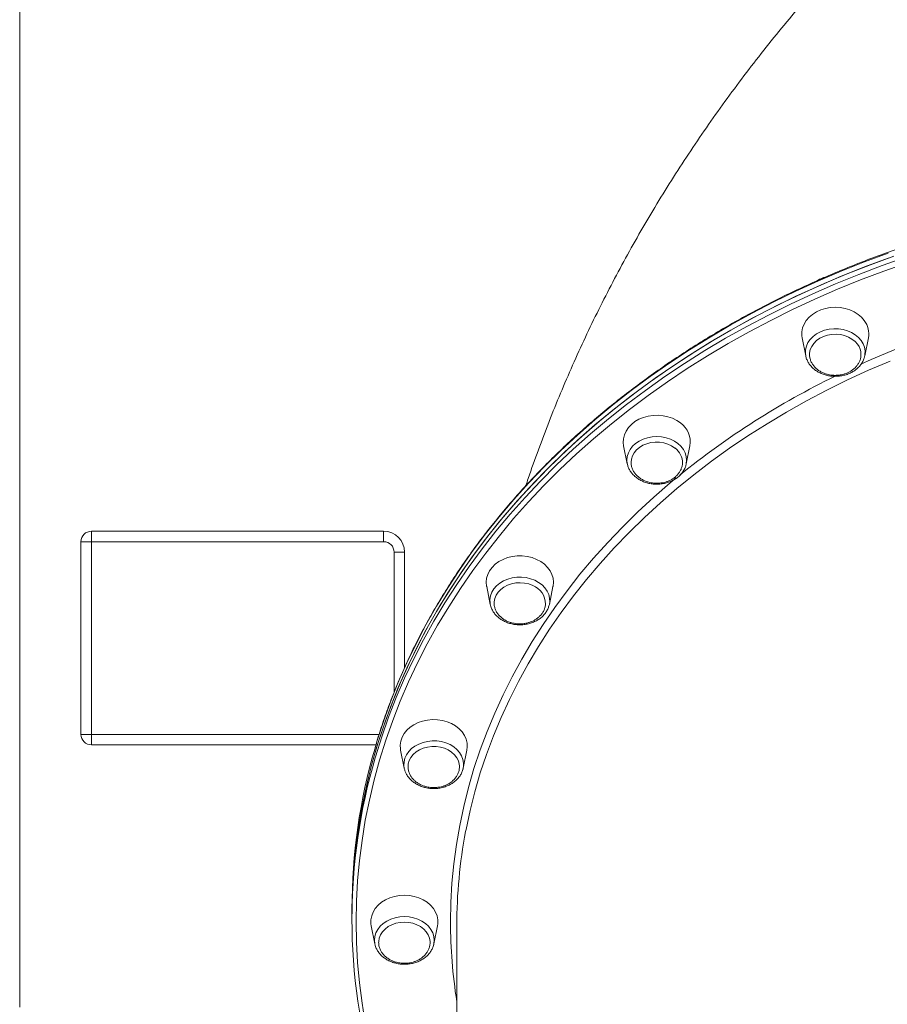
# Model space of a CAD drawing. Units: millimetres. Extents: x -10203 to 35831, y -16031 to 6763.
# Drawn here: x -8656 to -8243, y 1101 to 1570 of the extents above; entities that cross this region are included whole.
import ezdxf

# ---------------------------------------------------------------- set-up
doc = ezdxf.new("R2010")
doc.units = ezdxf.units.MM

msp = doc.modelspace()

# ---------------------------------------------------------------- linework, layer by layer
at = {"color": 7, "linetype": 'Continuous', "lineweight": 15}
for p, q in [((-8656.35, 2029.4), (-8656.35, 1099.4)), ((-8283.2, 1418.47), (-8281.47, 1409.91)), ((-8253.32, 1409.91), (-8251.59, 1418.47)), ((-8281.42, 1409.66), (-8281.47, 1409.91)), ((-8253.28, 1410.13), (-8253.32, 1409.91)), ((-8368.32, 1367.04), (-8366.59, 1358.48)), ((-8338.44, 1358.48), (-8336.71, 1367.04)), ((-8622.12, 1326.33), (-8482.77, 1326.33)), ((-8622.12, 1326.33), (-8622.12, 1321.33)), ((-8482.77, 1326.33), (-8482.77, 1321.33)), ((-8627.12, 1229.5), (-8627.12, 1321.33)), ((-8627.12, 1321.33), (-8622.12, 1321.33)), ((-8482.77, 1321.33), (-8622.12, 1321.33)), ((-8622.12, 1321.33), (-8622.12, 1229.5)), ((-8472.77, 1316.33), (-8477.77, 1316.33)), ((-8472.77, 1316.33), (-8472.77, 1261.32)), ((-8433.63, 1300.02), (-8431.91, 1291.46)), ((-8403.76, 1291.46), (-8402.03, 1300.02)), ((-8431.91, 1291.46), (-8431.94, 1291.66)), ((-8403.76, 1291.46), (-8403.83, 1291.14)), ((-8622.12, 1229.5), (-8627.12, 1229.5)), ((-8622.12, 1229.5), (-8622.12, 1224.5)), ((-8486.45, 1224.5), (-8622.12, 1224.5)), ((-8474.69, 1221.97), (-8472.96, 1213.41)), ((-8444.82, 1213.41), (-8443.09, 1221.97)), ((-8444.82, 1213.41), (-8444.89, 1213.05)), ((-8497.89, 1146.36), (-8497.89, 1143.89)), ((-8497.89, 1143.89), (-8497.89, 1141.43)), ((-8488.7, 1138.22), (-8486.97, 1129.65)), ((-8458.82, 1129.65), (-8457.09, 1138.22)), ((-8447.89, 1138.35), (-8447.89, 905.45)), ((-8486.8, 1128.97), (-8486.97, 1129.65)), ((-8458.82, 1129.65), (-8458.92, 1129.21))]:
    msp.add_line(p, q, dxfattribs=at)
at = {"color": 8, "linetype": 'Continuous', "lineweight": 15}
for p, q in [((-8477.77, 1249.49), (-8477.77, 1316.33)), ((-8622.12, 1229.5), (-8484.92, 1229.5))]:
    msp.add_line(p, q, dxfattribs=at)
at = {"color": 7, "linetype": 'Continuous', "lineweight": 15, "flags": 128}
for points in [[(-8239.42, 1457.44), (-8250.67, 1453.34), (-8261.77, 1448.99), (-8272.7, 1444.39), (-8283.46, 1439.55), (-8294.05, 1434.48), (-8304.45, 1429.16), (-8314.65, 1423.62), (-8324.64, 1417.85), (-8334.43, 1411.86), (-8343.99, 1405.65), (-8353.33, 1399.23), (-8362.43, 1392.6), (-8371.29, 1385.77), (-8379.9, 1378.75), (-8388.25, 1371.54), (-8396.33, 1364.14), (-8404.15, 1356.57), (-8411.69, 1348.82), (-8418.95, 1340.91), (-8425.92, 1332.84), (-8432.59, 1324.61), (-8438.96, 1316.24), (-8445.03, 1307.73), (-8450.8, 1299.09), (-8456.24, 1290.32), (-8461.37, 1281.44), (-8466.17, 1272.44), (-8470.65, 1263.34), (-8474.8, 1254.14), (-8478.61, 1244.86), (-8482.09, 1235.49), (-8485.23, 1226.05), (-8488.02, 1216.54), (-8490.47, 1206.97), (-8492.57, 1197.35), (-8494.33, 1187.69), (-8495.74, 1178), (-8496.79, 1168.27), (-8497.5, 1158.53), (-8497.85, 1148.77), (-8497.89, 1143.89)], [(-8497.89, 1143.89), (-8497.88, 1146.33), (-8497.62, 1156.09), (-8497, 1165.84), (-8496.03, 1175.57), (-8494.72, 1185.27), (-8493.05, 1194.94), (-8491.03, 1204.57), (-8488.66, 1214.15), (-8485.96, 1223.68), (-8482.9, 1233.14), (-8479.51, 1242.52), (-8475.78, 1251.83), (-8471.72, 1261.05), (-8467.32, 1270.18), (-8462.6, 1279.2), (-8457.55, 1288.11), (-8452.19, 1296.91), (-8446.5, 1305.59), (-8440.51, 1314.13), (-8434.21, 1322.53), (-8427.61, 1330.8), (-8420.72, 1338.91), (-8413.53, 1346.86), (-8406.06, 1354.65), (-8398.31, 1362.27), (-8390.29, 1369.71), (-8382.01, 1376.97), (-8373.46, 1384.04), (-8364.67, 1390.91), (-8355.63, 1397.59), (-8346.35, 1404.06), (-8336.84, 1410.32), (-8327.11, 1416.37), (-8317.17, 1422.2), (-8307.02, 1427.8), (-8296.67, 1433.17), (-8286.13, 1438.31), (-8275.41, 1443.21), (-8264.51, 1447.87), (-8253.46, 1452.28), (-8242.25, 1456.44)], [(-8253.54, 1426.75), (-8254.89, 1428.3), (-8256.51, 1429.68), (-8258.38, 1430.86), (-8260.45, 1431.8), (-8262.68, 1432.49), (-8265.01, 1432.91), (-8267.4, 1433.05), (-8269.78, 1432.91), (-8272.11, 1432.49), (-8274.34, 1431.8), (-8276.41, 1430.86), (-8278.28, 1429.68), (-8279.91, 1428.3), (-8281.25, 1426.75), (-8282.29, 1425.05), (-8283, 1423.25), (-8283.35, 1421.39), (-8283.35, 1419.51), (-8283.2, 1418.47)], [(-8256.77, 1415.41), (-8257.96, 1416.76), (-8259.42, 1417.92), (-8261.11, 1418.88), (-8262.98, 1419.6), (-8264.98, 1420.05), (-8267.05, 1420.24), (-8269.13, 1420.15), (-8271.15, 1419.78), (-8273.07, 1419.15), (-8274.83, 1418.27), (-8276.37, 1417.17), (-8277.66, 1415.88), (-8278.64, 1414.44), (-8279.31, 1412.89), (-8279.63, 1411.27), (-8279.65, 1410.17)], [(-8341.2, 1377.93), (-8343.02, 1379.16), (-8345.04, 1380.16), (-8347.23, 1380.91), (-8349.54, 1381.4), (-8351.92, 1381.61), (-8354.31, 1381.54), (-8356.66, 1381.19), (-8358.92, 1380.57), (-8361.03, 1379.69), (-8362.95, 1378.57), (-8364.64, 1377.24), (-8366.06, 1375.72), (-8367.18, 1374.06), (-8367.97, 1372.28), (-8368.42, 1370.43), (-8368.51, 1368.55), (-8368.32, 1367.04)], [(-8343.84, 1365.99), (-8345.43, 1367.04), (-8347.23, 1367.87), (-8349.17, 1368.45), (-8351.22, 1368.76), (-8353.3, 1368.8), (-8355.35, 1368.55), (-8357.33, 1368.04), (-8359.17, 1367.27), (-8360.81, 1366.27), (-8362.22, 1365.06), (-8363.35, 1363.69), (-8364.17, 1362.18), (-8364.65, 1360.59), (-8364.78, 1359.19)], [(-8409.83, 1312.91), (-8411.99, 1313.73), (-8414.27, 1314.28), (-8416.64, 1314.56), (-8419.03, 1314.56), (-8421.39, 1314.28), (-8423.68, 1313.73), (-8425.83, 1312.91), (-8427.81, 1311.85), (-8429.56, 1310.57), (-8431.05, 1309.1), (-8432.25, 1307.46), (-8433.12, 1305.71), (-8433.65, 1303.88), (-8433.83, 1302), (-8433.65, 1300.12), (-8433.63, 1300.02)], [(-8402.03, 1300.02), (-8402.01, 1300.12), (-8401.83, 1302), (-8402.01, 1303.88), (-8402.54, 1305.71), (-8403.42, 1307.46), (-8404.61, 1309.1), (-8406.1, 1310.57), (-8407.86, 1311.85), (-8409.83, 1312.91)], [(-8411.7, 1300.5), (-8413.58, 1301.19), (-8415.59, 1301.63), (-8417.66, 1301.79), (-8419.73, 1301.68), (-8421.75, 1301.29), (-8423.66, 1300.63), (-8425.4, 1299.73), (-8426.92, 1298.62), (-8428.18, 1297.31), (-8429.15, 1295.86), (-8429.78, 1294.3), (-8430.08, 1292.68), (-8430.09, 1292.46)], [(-8454.75, 1236.12), (-8457.1, 1236.47), (-8459.49, 1236.54), (-8461.86, 1236.33), (-8464.17, 1235.84), (-8466.37, 1235.09), (-8468.39, 1234.09), (-8470.2, 1232.86), (-8471.76, 1231.43), (-8473.04, 1229.84), (-8473.99, 1228.11), (-8474.61, 1226.29), (-8474.88, 1224.42), (-8474.79, 1222.54), (-8474.69, 1221.97)], [(-8443.09, 1221.97), (-8442.9, 1223.48), (-8442.99, 1225.36), (-8443.44, 1227.21), (-8444.23, 1228.99), (-8445.34, 1230.65), (-8446.76, 1232.17), (-8448.45, 1233.5), (-8450.38, 1234.62), (-8452.49, 1235.5), (-8454.75, 1236.12)], [(-8455.72, 1223.42), (-8457.76, 1223.7), (-8459.84, 1223.71), (-8461.9, 1223.45), (-8463.86, 1222.91), (-8465.69, 1222.13), (-8467.31, 1221.11), (-8468.7, 1219.88), (-8469.8, 1218.5), (-8470.59, 1216.98), (-8471.05, 1215.38), (-8471.13, 1214.72)], [(-8446.63, 1214.47), (-8446.71, 1215.25), (-8447.14, 1216.85), (-8447.9, 1218.37), (-8448.98, 1219.77), (-8450.34, 1221.01), (-8451.95, 1222.05), (-8453.76, 1222.86), (-8455.72, 1223.42)], [(-8472.75, 1212.55), (-8472.83, 1212.84), (-8472.96, 1213.41)], [(-8472.89, 1152.79), (-8475.28, 1152.65), (-8477.61, 1152.23), (-8479.84, 1151.54), (-8481.91, 1150.6), (-8483.78, 1149.43), (-8485.4, 1148.05), (-8486.75, 1146.49), (-8487.79, 1144.8), (-8488.49, 1143), (-8488.85, 1141.14), (-8488.85, 1139.25), (-8488.7, 1138.22)], [(-8457.09, 1138.22), (-8456.94, 1139.25), (-8456.94, 1141.14), (-8457.29, 1143), (-8458, 1144.8), (-8459.04, 1146.49), (-8460.38, 1148.05), (-8462.01, 1149.43), (-8463.88, 1150.6), (-8465.95, 1151.54), (-8468.18, 1152.23), (-8470.51, 1152.65), (-8472.89, 1152.79)], [(-8472.89, 1139.99), (-8474.97, 1139.85), (-8476.98, 1139.44), (-8478.88, 1138.76), (-8480.6, 1137.84), (-8482.1, 1136.71), (-8483.34, 1135.39), (-8484.28, 1133.93), (-8484.88, 1132.36), (-8485.15, 1130.74), (-8485.16, 1130.13)], [(-8460.63, 1130.39), (-8460.64, 1130.74), (-8460.9, 1132.36), (-8461.51, 1133.93), (-8462.45, 1135.39), (-8463.69, 1136.71), (-8465.19, 1137.84), (-8466.91, 1138.76), (-8468.81, 1139.44), (-8470.82, 1139.85), (-8472.89, 1139.99)]]:
    msp.add_lwpolyline(points, dxfattribs=at)
at = {"color": 8, "linetype": 'Continuous', "lineweight": 15, "flags": 128}
for points in [[(-8242.25, 1458.91), (-8253.46, 1454.74), (-8264.51, 1450.33), (-8275.41, 1445.67), (-8286.13, 1440.77), (-8296.67, 1435.64), (-8307.02, 1430.26), (-8317.17, 1424.66), (-8327.11, 1418.84), (-8336.84, 1412.79), (-8346.35, 1406.53), (-8355.63, 1400.06), (-8364.67, 1393.38), (-8373.46, 1386.5), (-8382.01, 1379.43), (-8390.29, 1372.17), (-8398.31, 1364.73), (-8406.06, 1357.11), (-8413.53, 1349.32), (-8420.72, 1341.37), (-8427.61, 1333.26), (-8434.21, 1325), (-8440.51, 1316.6), (-8446.5, 1308.05), (-8452.19, 1299.38), (-8457.55, 1290.58), (-8462.6, 1281.67), (-8467.32, 1272.64), (-8471.72, 1263.52), (-8475.78, 1254.3), (-8479.51, 1244.99), (-8482.9, 1235.6), (-8485.96, 1226.14), (-8486.89, 1222.98)], [(-8486.83, 1218.27), (-8486.67, 1218.84), (-8483.7, 1228.31), (-8480.39, 1237.72), (-8476.75, 1247.05), (-8472.77, 1256.29), (-8468.45, 1265.44), (-8463.81, 1274.49), (-8458.84, 1283.43), (-8453.56, 1292.26), (-8447.95, 1300.96), (-8442.04, 1309.54), (-8435.82, 1317.98), (-8429.29, 1326.28), (-8422.47, 1334.43), (-8415.35, 1342.42), (-8407.95, 1350.25), (-8400.28, 1357.91), (-8392.32, 1365.4), (-8384.1, 1372.7), (-8375.62, 1379.82), (-8366.89, 1386.75), (-8357.91, 1393.47), (-8348.69, 1400), (-8339.24, 1406.31), (-8329.56, 1412.41), (-8319.67, 1418.29), (-8309.57, 1423.95), (-8299.27, 1429.38), (-8288.78, 1434.58), (-8278.1, 1439.54), (-8267.25, 1444.26), (-8256.24, 1448.73), (-8245.07, 1452.96), (-8233.74, 1456.93)], [(-8232.96, 1454.25), (-8244.22, 1450.3), (-8255.35, 1446.09), (-8266.31, 1441.64), (-8277.11, 1436.94), (-8287.74, 1432), (-8298.18, 1426.83), (-8308.44, 1421.42), (-8318.49, 1415.79), (-8328.34, 1409.94), (-8337.97, 1403.86), (-8347.38, 1397.58), (-8356.55, 1391.08), (-8365.49, 1384.39), (-8374.18, 1377.49), (-8382.63, 1370.41), (-8390.81, 1363.14), (-8398.72, 1355.68), (-8406.37, 1348.06), (-8413.73, 1340.26), (-8420.81, 1332.31), (-8427.6, 1324.2), (-8434.1, 1315.94), (-8440.29, 1307.54), (-8446.18, 1299), (-8451.76, 1290.33), (-8457.02, 1281.55), (-8461.97, 1272.64), (-8466.59, 1263.64), (-8470.88, 1254.53), (-8474.84, 1245.33), (-8478.47, 1236.04), (-8481.76, 1226.68), (-8484.72, 1217.25), (-8487.33, 1207.75), (-8489.6, 1198.2), (-8491.52, 1188.61), (-8493.09, 1178.97), (-8494.32, 1169.3), (-8495.19, 1159.61), (-8495.72, 1149.91), (-8495.89, 1140.19), (-8495.89, 1140.19)], [(-8281.47, 1409.91), (-8281.63, 1411.08), (-8281.57, 1412.84), (-8281.16, 1414.57), (-8280.42, 1416.23), (-8279.35, 1417.78), (-8277.99, 1419.18), (-8276.36, 1420.39), (-8274.52, 1421.39), (-8272.5, 1422.14), (-8270.36, 1422.64), (-8268.14, 1422.87), (-8265.91, 1422.83), (-8263.71, 1422.51), (-8261.6, 1421.92), (-8259.63, 1421.08), (-8257.86, 1420.01), (-8256.32, 1418.73), (-8255.05, 1417.28), (-8254.09, 1415.69), (-8253.46, 1414), (-8253.16, 1412.25), (-8253.22, 1410.49), (-8253.28, 1410.13)], [(-8241.28, 1407.46), (-8251.52, 1403.07), (-8261.59, 1398.44), (-8271.47, 1393.57), (-8281.17, 1388.47), (-8290.66, 1383.14), (-8299.95, 1377.59), (-8309.02, 1371.82), (-8317.86, 1365.84), (-8326.47, 1359.65), (-8334.84, 1353.25), (-8342.96, 1346.66), (-8350.82, 1339.88), (-8358.42, 1332.92), (-8365.75, 1325.78), (-8372.8, 1318.47), (-8379.57, 1310.99), (-8386.04, 1303.36), (-8392.23, 1295.58), (-8398.11, 1287.65), (-8403.68, 1279.59), (-8408.94, 1271.39), (-8413.89, 1263.08), (-8418.51, 1254.65), (-8422.81, 1246.12), (-8426.78, 1237.49), (-8430.42, 1228.76), (-8433.72, 1219.96), (-8436.68, 1211.08), (-8439.3, 1202.13), (-8441.57, 1193.13), (-8443.5, 1184.07), (-8443.67, 1183.18)], [(-8366.58, 1358.43), (-8366.59, 1358.48), (-8366.77, 1360.24), (-8366.59, 1361.99), (-8366.07, 1363.71), (-8365.21, 1365.33), (-8364.05, 1366.83), (-8362.59, 1368.17), (-8360.89, 1369.32), (-8358.99, 1370.24), (-8356.92, 1370.91), (-8354.75, 1371.32), (-8352.52, 1371.46), (-8350.29, 1371.32), (-8348.11, 1370.91), (-8346.05, 1370.24), (-8344.14, 1369.32), (-8342.44, 1368.17), (-8340.99, 1366.84), (-8339.82, 1365.33), (-8338.96, 1363.71), (-8338.44, 1361.99), (-8338.27, 1360.24), (-8338.44, 1358.48), (-8338.45, 1358.45)], [(-8450.89, 1140.19), (-8450.72, 1149.4), (-8450.19, 1158.6), (-8449.31, 1167.78), (-8448.08, 1176.94), (-8446.51, 1186.06), (-8444.58, 1195.14), (-8442.31, 1204.17), (-8439.7, 1213.15), (-8436.74, 1222.06), (-8433.45, 1230.89), (-8429.82, 1239.65), (-8425.85, 1248.31), (-8421.56, 1256.87), (-8416.95, 1265.33), (-8412.01, 1273.68), (-8406.75, 1281.91), (-8401.19, 1290), (-8395.32, 1297.97), (-8389.14, 1305.79), (-8382.67, 1313.46), (-8375.91, 1320.97), (-8368.87, 1328.32), (-8361.55, 1335.5), (-8353.96, 1342.5), (-8346.1, 1349.32), (-8343.25, 1351.71)], [(-8431.94, 1291.66), (-8432, 1292.04), (-8432.06, 1293.8), (-8431.77, 1295.55), (-8431.14, 1297.24), (-8430.17, 1298.83), (-8428.91, 1300.28), (-8427.37, 1301.56), (-8425.59, 1302.63), (-8423.63, 1303.47), (-8421.52, 1304.06), (-8419.32, 1304.38), (-8417.09, 1304.42), (-8414.87, 1304.19), (-8412.72, 1303.69), (-8410.71, 1302.94), (-8408.86, 1301.94), (-8407.24, 1300.73), (-8405.88, 1299.33), (-8404.81, 1297.78), (-8404.07, 1296.12), (-8403.66, 1294.39), (-8403.6, 1292.63), (-8403.76, 1291.46)], [(-8472.96, 1213.41), (-8473.12, 1214.58), (-8473.06, 1216.34), (-8472.66, 1218.07), (-8471.91, 1219.73), (-8470.84, 1221.28), (-8469.48, 1222.68), (-8467.86, 1223.89), (-8466.02, 1224.89), (-8464, 1225.64), (-8461.85, 1226.14), (-8459.64, 1226.37), (-8457.4, 1226.33), (-8455.2, 1226.01), (-8453.09, 1225.42), (-8451.13, 1224.58), (-8449.35, 1223.51), (-8447.81, 1222.23), (-8446.55, 1220.78), (-8445.59, 1219.19), (-8444.95, 1217.5), (-8444.66, 1215.76), (-8444.72, 1214), (-8444.82, 1213.41)], [(-8486.97, 1129.65), (-8486.97, 1129.66), (-8487.14, 1131.41), (-8486.97, 1133.17), (-8486.45, 1134.88), (-8485.59, 1136.51), (-8484.42, 1138.01), (-8482.97, 1139.35), (-8481.27, 1140.49), (-8479.36, 1141.41), (-8477.3, 1142.08), (-8475.12, 1142.5), (-8472.89, 1142.63), (-8470.66, 1142.5), (-8468.49, 1142.08), (-8466.42, 1141.41), (-8464.52, 1140.49), (-8462.82, 1139.35), (-8461.36, 1138.01), (-8460.2, 1136.51), (-8459.34, 1134.88), (-8458.82, 1133.17), (-8458.64, 1131.41), (-8458.82, 1129.66), (-8458.82, 1129.65)], [(-8495.89, 1140.19), (-8495.72, 1130.48), (-8495.19, 1120.77), (-8494.32, 1111.08), (-8493.09, 1101.42), (-8491.52, 1091.78), (-8489.59, 1082.18), (-8487.33, 1072.63), (-8484.72, 1063.14), (-8481.76, 1053.71), (-8478.47, 1044.34), (-8474.84, 1035.06), (-8470.88, 1025.86), (-8466.59, 1016.75), (-8461.97, 1007.74), (-8457.02, 998.84), (-8451.76, 990.05), (-8447.89, 983.99)]]:
    msp.add_lwpolyline(points, dxfattribs=at)
at = {"color": 8, "linetype": 'Continuous', "lineweight": 15}
for centre, radius, start, end in [((-8070.9, 995.42), 450.03, 103.2191, 114.1807), ((-8098.23, 1052.37), 386.83, 115.9411, 128.985), ((-8208.62, 1140.24), 242.27, 180.0106, 189.026)]:
    msp.add_arc(centre, radius, start, end, dxfattribs=at)
at = {"color": 7, "linetype": 'Continuous', "lineweight": 15}
for centre, radius, start, end in [((-8261.83, 1420.43), 10.42, 349.1572, 37.3067), ((-8263.21, 1410.53), 8.08, 0.7152, 37.1908), ((-8347.71, 1368.88), 11.14, 350.5281, 54.2937), ((-8348.99, 1358.94), 8.73, 358.4774, 53.8816), ((-8622.12, 1321.33), 5, 90, 180), ((-8482.77, 1316.33), 10, 0, 90), ((-8482.77, 1316.33), 5, 0, 90), ((-8415.08, 1291.63), 9.49, 359.7656, 69.158), ((-8622.12, 1229.5), 5, 180, 270), ((-8224, 1146.15), 273.89, 163.7075, 179.9549), ((-8223.83, 1141.19), 274.07, 163.6649, 179.9503), ((-8207.18, 1138.29), 240.72, 169.2516, 179.9868), ((-8223.79, 1141.67), 274.11, 180.0513, 196.4523)]:
    msp.add_arc(centre, radius, start, end, dxfattribs=at)
for points, knots in [([(-8089.14, 1743.33), (-8090.66, 1742.38), (-8096.95, 1738.43), (-8107.87, 1731.32), (-8121.8, 1721.92), (-8135.5, 1712.3), (-8148.95, 1702.49), (-8162.16, 1692.47), (-8175.11, 1682.27), (-8187.79, 1671.87), (-8200.21, 1661.29), (-8212.35, 1650.52), (-8224.22, 1639.59), (-8235.8, 1628.49), (-8247.09, 1617.22), (-8258.09, 1605.8), (-8268.8, 1594.22), (-8279.21, 1582.49), (-8289.33, 1570.62), (-8299.13, 1558.62), (-8308.64, 1546.48), (-8317.83, 1534.21), (-8326.72, 1521.82), (-8335.3, 1509.31), (-8343.57, 1496.69), (-8351.53, 1483.95), (-8359.18, 1471.11), (-8366.51, 1458.17), (-8373.53, 1445.14), (-8380.24, 1432.01), (-8386.63, 1418.79), (-8392.71, 1405.49), (-8398.46, 1392.12), (-8403.91, 1378.66), (-8409.02, 1365.13), (-8412.7, 1354.91), (-8414.58, 1349.17), (-8414.96, 1347.99)], [0, 0, 0, 0, 0.0100722, 0.0416854, 0.0732696, 0.1047807, 0.1362099, 0.1675491, 0.1987901, 0.2299254, 0.2609479, 0.291851, 0.3226292, 0.3532768, 0.3837898, 0.4141644, 0.4443978, 0.4744876, 0.5044325, 0.5342322, 0.5638861, 0.5933955, 0.6227613, 0.6519854, 0.6810704, 0.7100187, 0.7388336, 0.767519, 0.7960785, 0.8245162, 0.8528366, 0.8810441, 0.9091435, 0.9371398, 0.9650381, 0.9928432, 1, 1, 1, 1]), ([(-8061.9, 1490.08), (-8063.96, 1490.07), (-8069.93, 1490.05), (-8079.82, 1489.83), (-8091.54, 1489.33), (-8103.24, 1488.57), (-8114.91, 1487.57), (-8126.54, 1486.32), (-8138.12, 1484.83), (-8149.65, 1483.09), (-8161.12, 1481.1), (-8172.52, 1478.88), (-8183.83, 1476.41), (-8195.06, 1473.7), (-8206.19, 1470.76), (-8217.21, 1467.58), (-8228.13, 1464.17), (-8238.92, 1460.53), (-8249.58, 1456.66), (-8260.11, 1452.56), (-8270.5, 1448.24), (-8280.73, 1443.71), (-8290.8, 1438.96), (-8300.71, 1433.99), (-8310.45, 1428.82), (-8320.01, 1423.44), (-8329.38, 1417.86), (-8338.55, 1412.09), (-8347.53, 1406.12), (-8356.29, 1399.96), (-8364.85, 1393.62), (-8373.18, 1387.1), (-8381.29, 1380.41), (-8389.17, 1373.54), (-8396.81, 1366.52), (-8404.21, 1359.33), (-8411.36, 1351.98), (-8418.25, 1344.49), (-8424.89, 1336.85), (-8431.26, 1329.08), (-8437.37, 1321.17), (-8443.2, 1313.14), (-8448.76, 1304.98), (-8454.04, 1296.71), (-8459.03, 1288.34), (-8463.73, 1279.85), (-8468.15, 1271.28), (-8472.27, 1262.61), (-8476.08, 1253.86), (-8479.61, 1245.03), (-8482.81, 1236.12), (-8485.22, 1228.84), (-8486.45, 1224.51), (-8486.83, 1223.18)], [0, 0, 0, 0, 0.010547, 0.030565, 0.050584, 0.070602, 0.090621, 0.110639, 0.130658, 0.150677, 0.170696, 0.190714, 0.210733, 0.230752, 0.250771, 0.27079, 0.290809, 0.310828, 0.330847, 0.350866, 0.370885, 0.390904, 0.410923, 0.430941, 0.45096, 0.470978, 0.490996, 0.511014, 0.531032, 0.551049, 0.571066, 0.591083, 0.611099, 0.631114, 0.651129, 0.671142, 0.691156, 0.711168, 0.73118, 0.75119, 0.771199, 0.791208, 0.811215, 0.83122, 0.851224, 0.871228, 0.891229, 0.911229, 0.931228, 0.951226, 0.971222, 0.991216, 1, 1, 1, 1]), ([(-8272.28, 1447.41), (-8272.74, 1447.27), (-8273.45, 1447.06), (-8274.47, 1446.62), (-8275.27, 1446.24), (-8275.77, 1445.9), (-8275.97, 1445.77)], [0, 0, 0, 0, 0.346959, 0.538904, 0.817653, 1, 1, 1, 1]), ([(-8281.41, 1409.64), (-8281.41, 1409.64), (-8281.33, 1409.06), (-8280.89, 1407.95), (-8280.08, 1406.36), (-8278.95, 1404.89), (-8277.57, 1403.57), (-8275.97, 1402.43), (-8274.17, 1401.5), (-8272.22, 1400.8), (-8270.16, 1400.33), (-8268.03, 1400.13), (-8265.89, 1400.18), (-8263.78, 1400.49), (-8261.74, 1401.06), (-8259.83, 1401.87), (-8258.09, 1402.91), (-8256.55, 1404.16), (-8255.26, 1405.59), (-8254.26, 1407.16), (-8253.58, 1408.7), (-8253.39, 1409.72), (-8253.31, 1410.15)], [0, 0, 0, 0, 0.000188, 0.051851, 0.1037, 0.15593, 0.208613, 0.26172, 0.315152, 0.368802, 0.422578, 0.476433, 0.530345, 0.584319, 0.638358, 0.692455, 0.746571, 0.800621, 0.854478, 0.907975, 0.960969, 1, 1, 1, 1]), ([(-8279.65, 1410.14), (-8279.65, 1410.14), (-8279.67, 1409.6), (-8279.43, 1408.51), (-8278.89, 1406.98), (-8278.05, 1405.57), (-8277, 1404.32), (-8275.73, 1403.22), (-8274.31, 1402.31), (-8272.79, 1401.6), (-8271.38, 1401.13), (-8270.09, 1400.85), (-8268.82, 1400.66), (-8267.9, 1400.63), (-8267.4, 1400.62)], [0, 0, 0, 0, 0.000583, 0.105062, 0.212463, 0.310987, 0.409662, 0.508251, 0.6061, 0.701408, 0.789724, 0.851626, 0.91764, 1, 1, 1, 1]), ([(-8267.4, 1400.62), (-8266.73, 1400.64), (-8265.79, 1400.68), (-8264.41, 1400.9), (-8263.24, 1401.18), (-8261.9, 1401.65), (-8260.55, 1402.28), (-8259.25, 1403.09), (-8258.05, 1404.08), (-8257, 1405.23), (-8256.14, 1406.53), (-8255.52, 1407.95), (-8255.17, 1409.34), (-8255.16, 1410.24), (-8255.16, 1410.63)], [0, 0, 0, 0, 0.104651, 0.148251, 0.220554, 0.296104, 0.377489, 0.462769, 0.551143, 0.642011, 0.734995, 0.829912, 0.926753, 1, 1, 1, 1]), ([(-8366.56, 1358.43), (-8366.44, 1357.93), (-8366.18, 1356.85), (-8365.42, 1355.31), (-8364.37, 1353.8), (-8363.05, 1352.45), (-8361.5, 1351.26), (-8359.74, 1350.28), (-8357.83, 1349.52), (-8355.79, 1349), (-8353.67, 1348.73), (-8351.53, 1348.72), (-8349.41, 1348.97), (-8347.35, 1349.47), (-8345.4, 1350.22), (-8343.61, 1351.21), (-8342.02, 1352.41), (-8340.67, 1353.8), (-8339.59, 1355.34), (-8338.83, 1356.9), (-8338.58, 1357.97), (-8338.47, 1358.45)], [0, 0, 0, 0, 0.045806, 0.097679, 0.149895, 0.202561, 0.255668, 0.309128, 0.362828, 0.416674, 0.470608, 0.524603, 0.578657, 0.632776, 0.686955, 0.741168, 0.795342, 0.849354, 0.90305, 0.95627, 1, 1, 1, 1]), ([(-8364.75, 1359.19), (-8364.76, 1359.03), (-8364.8, 1358.33), (-8364.56, 1357.08), (-8364.01, 1355.55), (-8363.17, 1354.14), (-8362.12, 1352.89), (-8360.85, 1351.8), (-8359.43, 1350.88), (-8357.91, 1350.17), (-8356.5, 1349.71), (-8355.21, 1349.42), (-8353.94, 1349.23), (-8353.02, 1349.2), (-8352.52, 1349.19)], [0, 0, 0, 0, 0.030778, 0.13209, 0.236253, 0.3318, 0.427494, 0.523105, 0.618002, 0.710426, 0.796076, 0.856107, 0.920127, 1, 1, 1, 1]), ([(-8352.52, 1349.19), (-8351.85, 1349.21), (-8350.91, 1349.25), (-8349.53, 1349.48), (-8348.36, 1349.75), (-8347.02, 1350.22), (-8345.67, 1350.85), (-8344.37, 1351.66), (-8343.17, 1352.65), (-8342.12, 1353.8), (-8341.26, 1355.1), (-8340.65, 1356.52), (-8340.32, 1357.73), (-8340.31, 1358.46), (-8340.3, 1358.68)], [0, 0, 0, 0, 0.108224, 0.153313, 0.228084, 0.306215, 0.390372, 0.478563, 0.569954, 0.663925, 0.760089, 0.858251, 0.958391, 1, 1, 1, 1]), ([(-8431.92, 1291.68), (-8431.83, 1291.24), (-8431.64, 1290.23), (-8430.97, 1288.72), (-8430, 1287.19), (-8428.76, 1285.79), (-8427.27, 1284.55), (-8425.56, 1283.51), (-8423.69, 1282.68), (-8421.68, 1282.09), (-8419.58, 1281.75), (-8417.44, 1281.67), (-8415.31, 1281.85), (-8413.22, 1282.28), (-8411.24, 1282.97), (-8409.41, 1283.89), (-8407.76, 1285.04), (-8406.33, 1286.37), (-8405.18, 1287.88), (-8404.31, 1289.47), (-8404, 1290.58), (-8403.84, 1291.11)], [0, 0, 0, 0, 0.039608, 0.091489, 0.143665, 0.196272, 0.249332, 0.302776, 0.356491, 0.410374, 0.46436, 0.518411, 0.572519, 0.62669, 0.680927, 0.735207, 0.789474, 0.84362, 0.897487, 0.950925, 1, 1, 1, 1]), ([(-8430.05, 1292.48), (-8430.07, 1292.21), (-8430.13, 1291.41), (-8429.87, 1290.06), (-8429.32, 1288.53), (-8428.49, 1287.12), (-8427.43, 1285.87), (-8426.17, 1284.77), (-8424.74, 1283.86), (-8423.23, 1283.15), (-8421.82, 1282.68), (-8420.53, 1282.4), (-8419.25, 1282.21), (-8418.34, 1282.18), (-8417.83, 1282.17)], [0, 0, 0, 0, 0.049116, 0.148516, 0.250709, 0.344444, 0.438327, 0.532128, 0.625226, 0.715904, 0.799935, 0.858829, 0.92164, 1, 1, 1, 1]), ([(-8417.83, 1282.17), (-8417.17, 1282.19), (-8416.22, 1282.23), (-8414.85, 1282.45), (-8413.68, 1282.73), (-8412.33, 1283.2), (-8410.99, 1283.83), (-8409.69, 1284.64), (-8408.49, 1285.63), (-8407.44, 1286.78), (-8406.57, 1288.08), (-8405.96, 1289.5), (-8405.64, 1290.68), (-8405.62, 1291.38), (-8405.62, 1291.56)], [0, 0, 0, 0, 0.108906, 0.154278, 0.229519, 0.30814, 0.392828, 0.481574, 0.573544, 0.6681, 0.764869, 0.863643, 0.964419, 1, 1, 1, 1]), ([(-8472.71, 1212.49), (-8472.56, 1212.04), (-8472.23, 1211.04), (-8471.37, 1209.58), (-8470.21, 1208.14), (-8468.79, 1206.85), (-8467.15, 1205.75), (-8465.32, 1204.86), (-8463.34, 1204.19), (-8461.26, 1203.78), (-8459.13, 1203.62), (-8456.99, 1203.72), (-8454.89, 1204.08), (-8452.88, 1204.69), (-8450.99, 1205.55), (-8449.28, 1206.63), (-8447.79, 1207.91), (-8446.54, 1209.37), (-8445.61, 1210.97), (-8445.07, 1212.21), (-8444.95, 1212.91), (-8444.93, 1213.03)], [0, 0, 0, 0, 0.042838, 0.09685, 0.151278, 0.206181, 0.26151, 0.317155, 0.373005, 0.428977, 0.485025, 0.541132, 0.597303, 0.653542, 0.709837, 0.766137, 0.822351, 0.878335, 0.933911, 0.988947, 1, 1, 1, 1]), ([(-8471.1, 1214.76), (-8471.13, 1214.38), (-8471.19, 1213.47), (-8470.94, 1212.01), (-8470.38, 1210.48), (-8469.54, 1209.07), (-8468.49, 1207.82), (-8467.23, 1206.72), (-8465.8, 1205.81), (-8464.28, 1205.1), (-8462.87, 1204.64), (-8461.59, 1204.35), (-8460.31, 1204.16), (-8459.4, 1204.13), (-8458.89, 1204.12)], [0, 0, 0, 0, 0.067993, 0.16542, 0.265578, 0.357457, 0.449477, 0.541416, 0.632666, 0.721544, 0.803906, 0.861631, 0.923195, 1, 1, 1, 1]), ([(-8458.89, 1204.12), (-8458.22, 1204.14), (-8457.28, 1204.18), (-8455.91, 1204.4), (-8454.74, 1204.68), (-8453.39, 1205.15), (-8452.05, 1205.78), (-8450.75, 1206.59), (-8449.55, 1207.58), (-8448.49, 1208.73), (-8447.63, 1210.03), (-8447.01, 1211.45), (-8446.64, 1212.96), (-8446.64, 1213.98), (-8446.64, 1214.5)], [0, 0, 0, 0, 0.102301, 0.144921, 0.2156, 0.289452, 0.369005, 0.452368, 0.538761, 0.627582, 0.718483, 0.811267, 0.905931, 1, 1, 1, 1]), ([(-8486.75, 1128.92), (-8486.66, 1128.58), (-8486.41, 1127.67), (-8485.68, 1126.29), (-8484.6, 1124.8), (-8483.25, 1123.47), (-8481.67, 1122.31), (-8479.89, 1121.35), (-8477.96, 1120.61), (-8475.91, 1120.12), (-8473.79, 1119.88), (-8471.64, 1119.91), (-8469.53, 1120.19), (-8467.48, 1120.72), (-8465.55, 1121.51), (-8463.78, 1122.52), (-8462.22, 1123.75), (-8460.89, 1125.15), (-8459.86, 1126.71), (-8459.21, 1128.07), (-8459.03, 1128.92), (-8458.97, 1129.18)], [0, 0, 0, 0, 0.03238, 0.086138, 0.140275, 0.194882, 0.249937, 0.305343, 0.360984, 0.416768, 0.472638, 0.528569, 0.584562, 0.640621, 0.696744, 0.752894, 0.80899, 0.864901, 0.920459, 0.975515, 1, 1, 1, 1]), ([(-8485.14, 1130.12), (-8485.14, 1130.04), (-8485.17, 1129.42), (-8484.93, 1128.26), (-8484.39, 1126.72), (-8483.55, 1125.31), (-8482.5, 1124.07), (-8481.23, 1122.97), (-8479.8, 1122.05), (-8478.29, 1121.34), (-8476.88, 1120.88), (-8475.59, 1120.59), (-8474.31, 1120.4), (-8473.4, 1120.38), (-8472.89, 1120.36)], [0, 0, 0, 0, 0.015324, 0.118263, 0.22408, 0.32115, 0.41837, 0.515504, 0.61191, 0.705811, 0.792826, 0.853813, 0.918855, 1, 1, 1, 1]), ([(-8472.89, 1120.36), (-8472.23, 1120.39), (-8471.29, 1120.42), (-8469.91, 1120.65), (-8468.74, 1120.93), (-8467.39, 1121.39), (-8466.05, 1122.02), (-8464.75, 1122.83), (-8463.55, 1123.82), (-8462.5, 1124.97), (-8461.64, 1126.27), (-8461.02, 1127.7), (-8460.66, 1129.09), (-8460.66, 1130), (-8460.66, 1130.39)], [0, 0, 0, 0, 0.104518, 0.148062, 0.220272, 0.295727, 0.377005, 0.462171, 0.550436, 0.641188, 0.734052, 0.828852, 0.925563, 1, 1, 1, 1])]:
    msp.add_open_spline(points, degree=3, knots=knots, dxfattribs=at)

doc.saveas('drawing.dxf')
